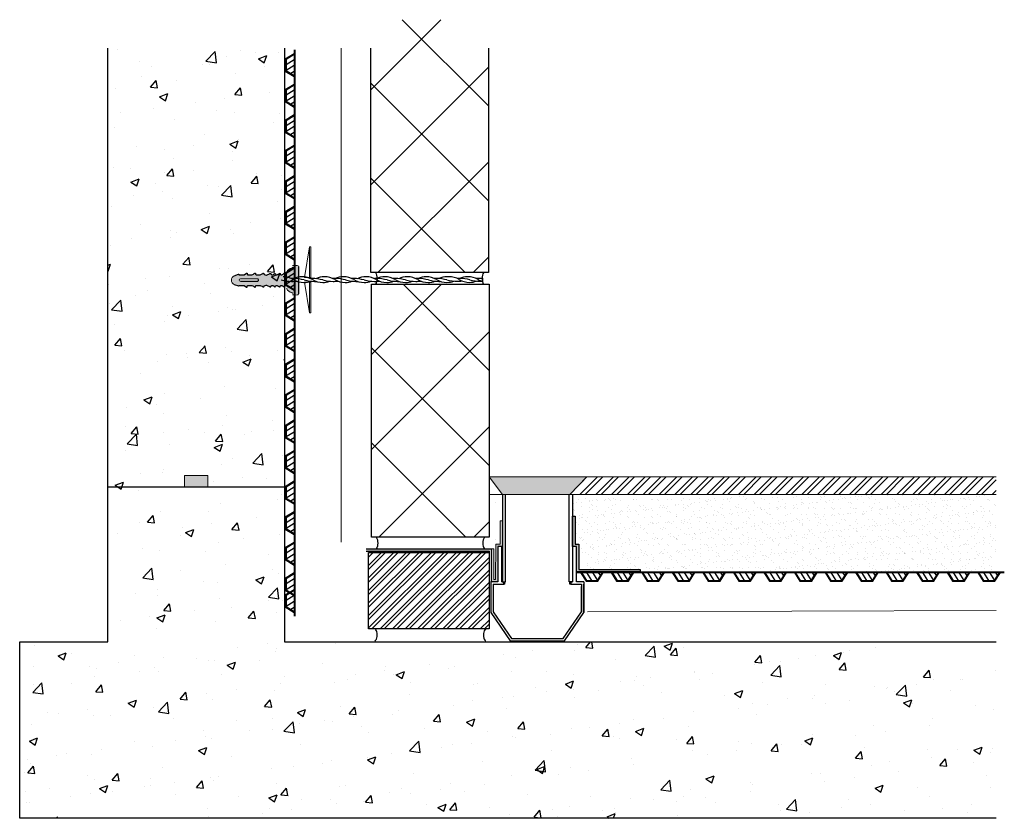
# Model space of a CAD drawing. Units: millimetres. Extents: x 8589 to 10864, y 2203 to 3919.
# Drawn here: x 8589 to 9426, y 3240 to 3919 of the extents above; entities that cross this region are included whole.
import ezdxf

# ---------------------------------------------------------------- set-up
doc = ezdxf.new("R2010")
doc.units = ezdxf.units.MM
doc.header["$LTSCALE"] = 10
doc.linetypes.add('DASHED', pattern=[0.75, 0.5, -0.25])
doc.layers.add('Newton Waterproofing', color=5, linetype='Continuous')
doc.layers.add('Structure', color=7, linetype='Continuous')
doc.linetypes.add('BATTING', pattern='A,0.00254,-2.54,[134,ltypeshp.shx,S=2.54,R=0,X=-2.54,Y=0],-5.08,[134,ltypeshp.shx,S=2.54,R=180,X=2.54,Y=0],-2.54', length=10.16254)
pattern_1 = [(50, (8253.2, 3604.44), (71.726, -6.2752), [7.5, -82.5]), (355, (8253.2, 3604.44), (-13.875, 75.219), [6, -66]), (100.4514, (8259.174, 3603.92), (57.851, 68.944), [6.374, -70.1142]), (46.184, (8253.2, 3624.44), (106.724, -16.552), [11.25, -123.75]), (96.636, (8262.09, 3623.06), (93.466, 97.412), [9.561, -105.171]), (351.184, (8253.2, 3624.44), (93.466, 97.412), [9, -99]), (21, (8263.2, 3619.44), (59.6907, -40.262), [7.5, -82.5]), (326, (8263.2, 3619.44), (24.3315, 72.515), [6, -66]), (71.4514, (8268.17, 3616.09), (84.0223, 32.253), [6.374, -70.1142]), (37.5, (8253.197, 3604.442), (1.216, 33.2894), [0, -65.2, 0, -67, 0, -66.25]), (7.5, (8253.197, 3604.442), (26.307, 39.4412), [0, -38.2, 0, -63.7, 0, -25.25]), (327.5, (8230.897, 3604.442), (53.38224, -2.2555), [0, -25, 0, -78, 0, -103.5]), (317.5, (8220.897, 3604.44), (58.3186, 10.0105), [0, -32.5, 0, -51.8, 0, -73.5])]

# ---------------------------------------------------------------- blocks, each defined once
blk = doc.blocks.new('A$C6B426E58')
at = {"layer": 'Newton Waterproofing', "color": 5}
for p, q in [((7.4, 25.96), (7.4, 22.56)), ((8, 25.96), (8, 0)), ((7.4, 22.56), (0, 17.93)), ((0, 17.93), (0, 7.93)), ((7.4, 21.85), (0.6, 17.6)), ((0.6, 17.6), (0.6, 8.27)), ((7.4, 17.56), (0.6, 13.31)), ((7.4, 21.85), (7.4, 4.02)), ((7.4, 12.56), (0.6, 8.31)), ((0, 7.93), (7.4, 3.31)), ((0.6, 8.27), (7.4, 4.02)), ((7.4, 7.56), (4.57, 5.79)), ((7.4, 3.31), (7.4, 0))]:
    blk.add_line(p, q, dxfattribs=at)
blk = doc.blocks.new('A$C2E7810C9')
at = {"layer": 'Structure', "transparency": 33554687}
h = blk.add_hatch(dxfattribs=at)
h.set_pattern_fill('ANSI37', color=253, scale=18, style=0)
h.set_pattern_definition([(45, (-0.63, 225), (-40.411, 40.411), []), (135, (-0.63, 225), (-40.411, -40.411), [])])
h.paths.add_polyline_path([(0, 235), (100, 235), (100, 450), (0, 450)])
h = blk.add_hatch(dxfattribs=at)
h.set_pattern_fill('ANSI37', color=253, scale=18, style=0)
h.paths.add_polyline_path([(0.63, 10), (100.63, 10), (100.63, 225), (0.63, 225)])
at = {"layer": 'Structure', "color": 7, "transparency": 33554687}
for p, q in [((0, 235), (0, 425.7)), ((100, 425.7), (100, 235)), ((100, 235), (0, 235))]:
    blk.add_line(p, q, dxfattribs=at)
blk.add_lwpolyline([(0.63, 225), (100.63, 225), (100.63, 10), (0.63, 10)], close=True, dxfattribs=at)
at = {"layer": 'Structure', "color": 7, "linetype": 'Continuous', "transparency": 33554687, "extrusion": (0, 0, -1)}
for centre in [(0.73, 230), (1.36, 5)]:
    blk.add_ellipse(centre, major_axis=(0, -7.09), ratio=0.651163, start_param=3.929491, end_param=5.495287, dxfattribs=at)
at = {"layer": 'Structure', "color": 7, "linetype": 'Continuous', "transparency": 33554687}
for centre in [(99.27, 230), (99.9, 5)]:
    blk.add_ellipse(centre, major_axis=(0, -7.09), ratio=0.651163, start_param=3.929491, end_param=5.495287, dxfattribs=at)
blk = doc.blocks.new('A$C25A646A9')
at = {"layer": 'Newton Waterproofing', "ltscale": 2}
for points in [[(55.99, 25.13), (53.82, 25.21), (53.82, 24.99), (53.83, 24.99), (53.83, 9.51), (53.83, 0), (55.99, 0.08), (55.99, 12.6)], [(56.94, 24.28, 0.362379), (55.99, 25.13), (55.99, 12.6), (55.99, 0.08, 0.362379), (56.94, 0.93)]]:
    blk.add_hatch(color=164, dxfattribs=at).paths.add_polyline_path(points)
h = blk.add_hatch(color=164, dxfattribs=at)
h.paths.add_polyline_path([(46.9, 16.99), (46.49, 16.99), (46.4, 16.99), (46.23, 17.02), (46.05, 17.06), (45.87, 17.14), (45.67, 17.31), (45.58, 17.39), (45.48, 17.53), (45.4, 17.76), (45.35, 17.85), (45.33, 18.12), (45.33, 18.25), (45.3, 18.41), (45.23, 18.54), (45.12, 18.59), (44.99, 18.59), (44.88, 18.56), (44.81, 18.52), (43.88, 17.74), (42.77, 17.22), (42.43, 17.16), (41.98, 17.28), (41.89, 17.31), (41.63, 17.56), (41.59, 17.6), (41.54, 17.65), (41.49, 17.7), (41.47, 17.78), (41.42, 17.93), (41.36, 18.14), (41.34, 18.23), (41.31, 18.28), (41.28, 18.36), (41.23, 18.46), (41.09, 18.51), (41.02, 18.52), (40.83, 18.44), (40.35, 18.07), (40.12, 17.89), (39.93, 17.74), (39.85, 17.68), (39.18, 17.38), (38.88, 17.25), (38.74, 17.19), (38.7, 17.18), (38.62, 17.17), (38.41, 17.15), (38.29, 17.18), (38.15, 17.23), (37.91, 17.29), (37.78, 17.39), (37.64, 17.52), (37.51, 17.64), (37.36, 18.08), (37.33, 18.16), (37.28, 18.26), (37.22, 18.35), (37.11, 18.39), (37.03, 18.42), (36.96, 18.39), (36.75, 18.25), (36.66, 18.13), (36.34, 17.9), (36.03, 17.68), (35.68, 17.5), (35.03, 17.28), (34.84, 17.25), (34.67, 17.23), (34.42, 17.3), (34.22, 17.36), (34.07, 17.4), (33.99, 17.43), (33.97, 17.44), (33.89, 17.52), (33.83, 17.59), (33.79, 17.64), (33.71, 17.73), (33.68, 17.76), (33.65, 17.8), (33.61, 17.85), (33.51, 17.96), (33.5, 18.01), (33.47, 18.08), (33.44, 18.16), (33.39, 18.26), (33.38, 18.28), (33.35, 18.31), (33.31, 18.36), (33.26, 18.42), (33.22, 18.46), (33.19, 18.47), (33.07, 18.46), (32.96, 18.45), (32.79, 18.33), (32.27, 18.08), (31.73, 17.77), (31.06, 17.47), (30.37, 17.15), (29.87, 17.03), (29.47, 17.03), (28.63, 17.17), (27.92, 17.64), (27.45, 18.36), (27.35, 18.44), (27.28, 18.5), (27.23, 18.51), (27.15, 18.52), (27.11, 18.52), (27.07, 18.52), (27.03, 18.51), (26.76, 18.38), (26.02, 17.94), (25.07, 17.43), (24.44, 17.22), (21.07, 17.22), (21.02, 17.23), (20.91, 17.26), (20.82, 17.36), (20.74, 17.44), (20.64, 17.56), (20.54, 17.81), (20.48, 17.93), (20.43, 18.1), (20.39, 18.21), (20.37, 18.37), (20.35, 18.49), (20.31, 18.6), (20.25, 18.65), (20.19, 18.69), (20.13, 18.71), (20.06, 18.72), (19.97, 18.7), (19.85, 18.62), (19.42, 18.24), (18.92, 17.91), (18.24, 17.54), (17.46, 17.23), (14.08, 17.23), (14, 17.23), (13.86, 17.24), (13.77, 17.32), (13.68, 17.49), (13.55, 17.73), (13.49, 17.87), (13.44, 18.02), (13.37, 18.3), (13.35, 18.43), (13.34, 18.5), (13.31, 18.56), (13.29, 18.6), (13.25, 18.64), (13.22, 18.67), (13.16, 18.7), (13.09, 18.72), (13.04, 18.72), (12.98, 18.7), (12.87, 18.65), (10.78, 17.23), (6.67, 17.23), (6.62, 17.24), (6.57, 17.25), (6.52, 17.28), (6.47, 17.31), (6.45, 17.34), (6.42, 17.39), (6.29, 17.6), (6.23, 17.64), (6.14, 17.67), (6.1, 17.67), (6.04, 17.67), (5.98, 17.65), (2.48, 16.3, 0.309661), (0, 12.7, 0.310413), (2.48, 9.08), (5.98, 7.73), (6.04, 7.71), (6.1, 7.71), (6.14, 7.71), (6.23, 7.75), (6.29, 7.79), (6.42, 7.99), (6.45, 8.05), (6.47, 8.08), (6.52, 8.11), (6.57, 8.13), (6.62, 8.14), (6.67, 8.15), (10.78, 8.15), (12.87, 6.73), (12.98, 6.68), (13.04, 6.67), (13.09, 6.67), (13.16, 6.69), (13.22, 6.72), (13.25, 6.74), (13.29, 6.79), (13.31, 6.83), (13.34, 6.89), (13.35, 6.95), (13.37, 7.09), (13.44, 7.36), (13.49, 7.52), (13.55, 7.66), (13.68, 7.89), (13.77, 8.06), (13.86, 8.14), (14, 8.15), (14.08, 8.15), (17.46, 8.16), (18.24, 7.84), (18.92, 7.48), (19.42, 7.15), (19.85, 6.76), (19.97, 6.68), (20.06, 6.67), (20.13, 6.68), (20.19, 6.69), (20.25, 6.73), (20.31, 6.79), (20.35, 6.89), (20.37, 7.01), (20.39, 7.17), (20.43, 7.29), (20.48, 7.45), (20.54, 7.57), (20.64, 7.82), (20.74, 7.95), (20.82, 8.03), (20.91, 8.12), (21.02, 8.16), (21.07, 8.16), (24.44, 8.16), (25.07, 7.95), (26.02, 7.44), (26.76, 7.01), (27.03, 6.87), (27.07, 6.87), (27.11, 6.87), (27.15, 6.87), (27.23, 6.87), (27.28, 6.89), (27.35, 6.94), (27.45, 7.03), (27.92, 7.74), (28.63, 8.22), (29.47, 8.36), (29.87, 8.35), (30.37, 8.24), (31.06, 7.91), (31.73, 7.61), (32.27, 7.31), (32.79, 7.06), (32.96, 6.93), (33.07, 6.92), (33.19, 6.91), (33.22, 6.92), (33.26, 6.97), (33.31, 7.02), (33.35, 7.07), (33.38, 7.11), (33.39, 7.12), (33.44, 7.22), (33.47, 7.3), (33.5, 7.37), (33.51, 7.42), (33.61, 7.53), (33.65, 7.58), (33.68, 7.62), (33.71, 7.65), (33.79, 7.74), (33.83, 7.79), (33.89, 7.86), (33.97, 7.95), (33.99, 7.96), (34.07, 7.98), (34.22, 8.03), (34.42, 8.08), (34.67, 8.16), (34.84, 8.14), (35.03, 8.1), (35.17, 8.07), (35.68, 7.88), (36.03, 7.71), (36.34, 7.48), (36.66, 7.25), (36.75, 7.13), (36.96, 6.99), (37.03, 6.97), (37.11, 6.99), (37.22, 7.03), (37.28, 7.13), (37.33, 7.23), (37.36, 7.31), (37.51, 7.74), (37.64, 7.87), (37.78, 8), (37.91, 8.1), (38.15, 8.16), (38.29, 8.2), (38.41, 8.23), (38.62, 8.21), (38.7, 8.2), (38.74, 8.19), (38.88, 8.13), (39.18, 8), (39.85, 7.71), (39.93, 7.65), (40.12, 7.49), (40.35, 7.32), (40.83, 6.94), (41.02, 6.86), (41.09, 6.88), (41.23, 6.93), (41.28, 7.03), (41.31, 7.1), (41.34, 7.16), (41.36, 7.25), (41.42, 7.46), (41.47, 7.6), (41.49, 7.68), (41.54, 7.73), (41.59, 7.79), (41.63, 7.83), (41.89, 8.08), (41.98, 8.1), (42.43, 8.22), (42.77, 8.17), (43.88, 7.65), (44.81, 6.87), (44.88, 6.82), (44.99, 6.79), (45.12, 6.79), (45.23, 6.84), (45.3, 6.98), (45.33, 7.14), (45.33, 7.26), (45.35, 7.53), (45.4, 7.63), (45.48, 7.85), (45.58, 7.99), (45.67, 8.08), (45.87, 8.24), (46.05, 8.33), (46.23, 8.36), (46.4, 8.39), (46.49, 8.39), (46.9, 8.39), (46.9, 10.94)])
h.paths.add_polyline_path([(7.61, 13.69), (22.38, 13.69, -0.414214), (22.88, 13.19), (22.88, 12.19, -0.414214), (22.38, 11.69), (7.61, 11.69, -1)], flags=16)
h = blk.add_hatch(color=30, dxfattribs=at)
h.paths.add_polyline_path([(51.22, 22.98, 0.224916), (46.98, 19.77, 0.120624), (46.9, 19.42), (46.9, 10.94), (46.9, 5.72, 0.120624), (46.98, 5.38, 0.224916), (51.22, 2.17), (51.22, 10.09)])
h.paths.add_polyline_path([(51.82, 23.71, -0.355176), (51.22, 22.98), (51.22, 10.09), (51.22, 2.17, -0.355176), (51.82, 1.43), (51.82, 9.6)])
h.paths.add_polyline_path([(53.82, 25.07), (51.82, 25.07), (51.82, 9.6), (51.82, 0.07), (53.82, 0.07), (53.82, 9.6)])
at = {"layer": 'Newton Waterproofing', "color": 164, "linetype": 'Continuous', "lineweight": 15}
for p, q in [((55.99, 25.13), (53.82, 25.21)), ((53.82, 25.07), (53.82, 25.21)), ((5.98, 17.65), (2.48, 16.3)), ((53.82, 9.6), (53.82, 25.07)), ((2.48, 9.08), (5.98, 7.73)), ((22.38, 13.69), (7.61, 13.69)), ((7.61, 11.69), (22.38, 11.69)), ((22.88, 12.19), (22.88, 13.19)), ((53.82, 0.07), (53.82, 9.6)), ((53.82, 0), (55.99, 0.08))]:
    blk.add_line(p, q, dxfattribs=at)
at = {"layer": 'Newton Waterproofing', "color": 168, "ltscale": 2}
for p, q in [((46.49, 16.99), (46.9, 16.99)), ((46.49, 8.39), (46.9, 8.39))]:
    blk.add_line(p, q, dxfattribs=at)
at = {"layer": 'Newton Waterproofing', "color": 30, "linetype": 'Continuous', "lineweight": 15}
for p, q in [((46.9, 19.42), (46.9, 10.94)), ((53.82, 25.07), (51.82, 25.07)), ((51.82, 0.07), (53.82, 0.07))]:
    blk.add_line(p, q, dxfattribs=at)
at = {"layer": 'Newton Waterproofing', "color": 164, "ltscale": 2}
for p, q in [((56.94, 24.28), (56.94, 0.93)), ((7.61, 11.69), (22.38, 11.69)), ((22.88, 13.19), (22.88, 12.19))]:
    blk.add_line(p, q, dxfattribs=at)
for points in [[(2.48, 16.3), (5.98, 17.65)], [(5.98, 17.65), (6.04, 17.67), (6.1, 17.67), (6.14, 17.67), (6.23, 17.64), (6.29, 17.6), (6.42, 17.39), (6.45, 17.34), (6.47, 17.31), (6.52, 17.28), (6.57, 17.25), (6.62, 17.24), (6.67, 17.23), (10.78, 17.23), (12.87, 18.65), (12.98, 18.7), (13.04, 18.72), (13.09, 18.72), (13.16, 18.7), (13.22, 18.67), (13.25, 18.64), (13.29, 18.6), (13.31, 18.56), (13.34, 18.5), (13.35, 18.43), (13.37, 18.3), (13.44, 18.02), (13.49, 17.87), (13.55, 17.73), (13.68, 17.49), (13.77, 17.32), (13.86, 17.24), (14, 17.23), (14.08, 17.23), (17.46, 17.23), (18.24, 17.54), (18.92, 17.91), (19.42, 18.24), (19.85, 18.62), (19.97, 18.7), (20.06, 18.72), (20.13, 18.71), (20.19, 18.69), (20.25, 18.65), (20.31, 18.6), (20.35, 18.49), (20.37, 18.37), (20.39, 18.21), (20.43, 18.1), (20.48, 17.93), (20.54, 17.81), (20.64, 17.56), (20.74, 17.44), (20.82, 17.36), (20.91, 17.26), (21.02, 17.23), (21.07, 17.22), (24.44, 17.22), (25.07, 17.43), (26.02, 17.94), (26.76, 18.38), (27.03, 18.51), (27.07, 18.52), (27.11, 18.52), (27.15, 18.52), (27.23, 18.51), (27.28, 18.5), (27.35, 18.44), (27.45, 18.36), (27.92, 17.64), (28.63, 17.17), (29.47, 17.03), (29.87, 17.03), (30.37, 17.15), (31.06, 17.47), (31.73, 17.77), (32.27, 18.08), (32.79, 18.33), (32.96, 18.45), (33.07, 18.46), (33.19, 18.47), (33.22, 18.46), (33.26, 18.42), (33.31, 18.36), (33.35, 18.31), (33.38, 18.28), (33.39, 18.26), (33.44, 18.16), (33.47, 18.08), (33.5, 18.01), (33.51, 17.96), (33.61, 17.85), (33.65, 17.8), (33.68, 17.76), (33.71, 17.73), (33.79, 17.64), (33.83, 17.59), (33.89, 17.52), (33.97, 17.44), (33.99, 17.43), (34.07, 17.4), (34.22, 17.36), (34.42, 17.3), (34.67, 17.23), (34.84, 17.25), (35.03, 17.28), (35.68, 17.5), (35.68, 17.5), (36.03, 17.68), (36.34, 17.9), (36.66, 18.13), (36.75, 18.25), (36.96, 18.39), (37.03, 18.42), (37.11, 18.39), (37.22, 18.35), (37.28, 18.26), (37.33, 18.16), (37.36, 18.08), (37.51, 17.64), (37.64, 17.52), (37.78, 17.39), (37.91, 17.29), (38.15, 17.23), (38.29, 17.18), (38.39, 17.15), (38.42, 17.15), (38.62, 17.17), (38.7, 17.18), (38.74, 17.19), (38.88, 17.25), (39.18, 17.38), (39.85, 17.68), (39.93, 17.74), (40.12, 17.89), (40.35, 18.07), (40.83, 18.44), (41.02, 18.52), (41.09, 18.51), (41.23, 18.46), (41.28, 18.36), (41.31, 18.28), (41.34, 18.23), (41.36, 18.14), (41.42, 17.93), (41.47, 17.78), (41.49, 17.7), (41.54, 17.65), (41.59, 17.6), (41.63, 17.56), (41.89, 17.31), (41.98, 17.28), (42.43, 17.16), (42.77, 17.22), (43.88, 17.74), (44.81, 18.52), (44.88, 18.56), (44.99, 18.59), (45.12, 18.59), (45.23, 18.54), (45.3, 18.41), (45.33, 18.25), (45.33, 18.12), (45.35, 17.85), (45.4, 17.76), (45.48, 17.53), (45.58, 17.39), (45.67, 17.31), (45.87, 17.14), (46.05, 17.06), (46.23, 17.02), (46.4, 16.99), (46.49, 16.99), (46.9, 16.99)], [(2.48, 9.08), (5.98, 7.73)], [(5.98, 7.73), (6.04, 7.71), (6.1, 7.71), (6.14, 7.71), (6.23, 7.75), (6.29, 7.79), (6.42, 7.99), (6.45, 8.05), (6.47, 8.08), (6.52, 8.11), (6.57, 8.13), (6.62, 8.14), (6.67, 8.15), (10.78, 8.15), (12.87, 6.73), (12.98, 6.68), (13.04, 6.67), (13.09, 6.67), (13.16, 6.69), (13.22, 6.72), (13.25, 6.74), (13.29, 6.79), (13.31, 6.83), (13.34, 6.89), (13.35, 6.95), (13.37, 7.09), (13.44, 7.36), (13.49, 7.52), (13.55, 7.66), (13.68, 7.89), (13.77, 8.06), (13.86, 8.14), (14, 8.15), (14.08, 8.15), (17.46, 8.16), (18.24, 7.84), (18.92, 7.48), (19.42, 7.15), (19.85, 6.76), (19.97, 6.68), (20.06, 6.67), (20.13, 6.68), (20.19, 6.69), (20.25, 6.73), (20.31, 6.79), (20.35, 6.89), (20.37, 7.01), (20.39, 7.17), (20.43, 7.29), (20.48, 7.45), (20.54, 7.57), (20.64, 7.82), (20.74, 7.95), (20.82, 8.03), (20.91, 8.12), (21.02, 8.16), (21.07, 8.16), (24.44, 8.16), (25.07, 7.95), (26.02, 7.44), (26.76, 7.01), (27.03, 6.87), (27.07, 6.87), (27.11, 6.87), (27.15, 6.87), (27.23, 6.87), (27.28, 6.89), (27.35, 6.94), (27.45, 7.03), (27.92, 7.74), (28.63, 8.22), (29.47, 8.36), (29.87, 8.35), (30.37, 8.24), (31.06, 7.91), (31.73, 7.61), (32.27, 7.31), (32.79, 7.06), (32.96, 6.93), (33.07, 6.92), (33.19, 6.91), (33.22, 6.92), (33.26, 6.97), (33.31, 7.02), (33.35, 7.07), (33.38, 7.11), (33.39, 7.12), (33.44, 7.22), (33.47, 7.3), (33.5, 7.37), (33.51, 7.42), (33.61, 7.53), (33.65, 7.58), (33.68, 7.62), (33.71, 7.65), (33.79, 7.74), (33.83, 7.79), (33.89, 7.86), (33.97, 7.95), (33.99, 7.96), (34.07, 7.98), (34.22, 8.03), (34.42, 8.08), (34.67, 8.16), (34.84, 8.14), (35.03, 8.1), (35.17, 8.07), (35.68, 7.88), (36.03, 7.71), (36.34, 7.48), (36.66, 7.25), (36.75, 7.13), (36.96, 6.99), (37.03, 6.97), (37.11, 6.99), (37.22, 7.03), (37.28, 7.13), (37.33, 7.23), (37.36, 7.31), (37.51, 7.74), (37.64, 7.87), (37.78, 8), (37.91, 8.1), (38.15, 8.16), (38.29, 8.2), (38.39, 8.23), (38.42, 8.23), (38.62, 8.21), (38.7, 8.2), (38.74, 8.19), (38.88, 8.13), (39.18, 8), (39.85, 7.71), (39.93, 7.65), (40.12, 7.49), (40.35, 7.32), (40.83, 6.94), (41.02, 6.86), (41.09, 6.88), (41.23, 6.93), (41.28, 7.03), (41.31, 7.1), (41.34, 7.16), (41.36, 7.25), (41.42, 7.46), (41.47, 7.6), (41.49, 7.68), (41.54, 7.73), (41.59, 7.79), (41.63, 7.83), (41.89, 8.08), (41.98, 8.1), (42.43, 8.22), (42.77, 8.17), (43.88, 7.65), (44.81, 6.87), (44.88, 6.82), (44.99, 6.79), (45.12, 6.79), (45.23, 6.84), (45.3, 6.98), (45.33, 7.14), (45.33, 7.26), (45.35, 7.53), (45.4, 7.63), (45.48, 7.85), (45.58, 7.99), (45.67, 8.08), (45.87, 8.24), (46.05, 8.33), (46.23, 8.36), (46.4, 8.39), (46.49, 8.39), (46.9, 8.39)]]:
    blk.add_lwpolyline(points, dxfattribs=at)
at = {"layer": 'Newton Waterproofing', "color": 164, "linetype": 'Continuous', "lineweight": 15}
for centre, radius, start, end in [((55.95, 24.13), 1, 8.32156, 87.99946), ((3.87, 12.69), 3.87, 111.09846, 180), ((3.87, 12.69), 3.87, 180, 248.90154), ((7.61, 12.69), 1, 90, 270), ((22.38, 13.19), 0.5, 0, 90), ((22.38, 12.19), 0.5, 270, 0), ((55.95, 1.08), 1, 272.00054, 351.67844)]:
    blk.add_arc(centre, radius, start, end, dxfattribs=at)
at = {"layer": 'Newton Waterproofing', "color": 168, "linetype": 'Continuous', "lineweight": 15}
for centre, radius, start, end in [((47.65, 19.42), 0.75, 152.48797, 180), ((52.49, 16.9), 6.21, 101.78476, 152.48797), ((47.65, 5.72), 0.75, 180, 207.51203)]:
    blk.add_arc(centre, radius, start, end, dxfattribs=at)
at = {"layer": 'Newton Waterproofing', "color": 30, "linetype": 'Continuous', "lineweight": 15}
for centre, radius, start, end in [((51.07, 23.71), 0.75, 281.78476, 360), ((52.49, 8.24), 6.21, 207.51203, 258.21524), ((51.07, 1.43), 0.75, 0, 78.21524)]:
    blk.add_arc(centre, radius, start, end, dxfattribs=at)

msp = doc.modelspace()

# ---------------------------------------------------------------- hatches: boundary and pattern name
at = {"layer": 'Newton Waterproofing', "lineweight": 13, "transparency": 33554687}
h = msp.add_hatch(color=6, dxfattribs=at)
h.dxf.hatch_style = 1
h.paths.add_polyline_path([(8748.81, 3521.33), (8748.81, 3531.33), (8728.81, 3531.33), (8728.81, 3521.33)])
h = msp.add_hatch(color=84, dxfattribs=at)
h.dxf.hatch_style = 1
h.paths.add_polyline_path([(8999.19, 3492.78), (8997.19, 3492.78), (8997.19, 3472.79), (8993.34, 3472.79), (8993.21, 3442.79), (8991.61, 3442.79), (8991.61, 3468.8), (8989.61, 3468.8), (8989.61, 3440.79), (8995.2, 3440.79), (8995.2, 3470.79), (8998.57, 3470.79), (8999.19, 3470.79)])
at = {"layer": 'Newton Waterproofing'}
h = msp.add_hatch(color=84, dxfattribs=at)
h.dxf.hatch_style = 1
h.paths.add_polyline_path([(9060.7, 3496.55), (9060.7, 3472.79), (9064.07, 3472.79), (9064.07, 3451.34), (9116.13, 3451.34), (9116.13, 3449.34), (9062.07, 3449.34), (9062.07, 3470.79), (9058.7, 3470.79), (9058.7, 3496.55)])
msp.add_hatch(color=4, dxfattribs=at).paths.add_polyline_path([(8883.24, 3468.8), (8883.24, 3466.8), (8987.74, 3466.8), (8987.74, 3440.81), (8989.74, 3440.79), (8989.71, 3468.8)])
at = {"layer": 'Structure', "ltscale": 2}
h = msp.add_hatch(dxfattribs=at)
h.set_pattern_fill('CONCRETE', color=256, scale=10, style=0, pattern_type=2)
h.set_pattern_definition(pattern_1)
h.paths.add_polyline_path([(8663.81, 3389.8), (8663.81, 3894.3), (8813.81, 3894.51), (8813.81, 3389.8), (9418.63, 3389.76), (9418.63, 3339.8), (9418.63, 3239.8), (8813.81, 3239.8), (8588.81, 3239.8), (8588.81, 3339.8), (8588.81, 3389.8)])
at = {"layer": 'Structure', "lineweight": 13, "transparency": 33554687}
h = msp.add_hatch(color=254, dxfattribs=at)
h.dxf.hatch_style = 1
h.paths.add_polyline_path([(9070.8, 3530.04), (8987.74, 3530.04), (8999.19, 3515.04), (9056.25, 3515.04)])
h = msp.add_hatch(dxfattribs=at)
h.set_pattern_fill('ANSI32', color=254)
h.paths.add_polyline_path([(9418.63, 3530.04), (9069.66, 3530.04), (9058.21, 3515.04), (9058.7, 3515.04), (9418.63, 3515.04)])
h = msp.add_hatch(dxfattribs=at)
h.set_pattern_fill('DOTS', color=256, scale=10)
edge = h.paths.add_edge_path()
edge.add_spline(control_points=[(8983.74, 3478.8), (8980.88, 3464.84), (8991.71, 3468.81), (8992.52, 3467.07), (8995.33, 3473.53), (8997.19, 3472.79)], knot_values=[44.144427, 44.144427, 44.144427, 44.144427, 49.881092, 54.769081, 56.398971, 56.398971, 56.398971, 56.398971], degree=3, periodic=0)
edge.add_line((8997.19, 3472.79), (8999.19, 3515.04))
edge.add_line((8999.19, 3515.04), (8987.74, 3515.04))
edge.add_line((8987.74, 3515.04), (8987.74, 3478.8))
edge.add_line((8987.74, 3478.8), (8983.74, 3478.8))
h = msp.add_hatch(dxfattribs=at)
h.set_pattern_fill('AR-SAND', color=256, scale=0.2)
h.paths.add_polyline_path([(9058.7, 3512.36), (9060.82, 3472.79), (9064.07, 3472.79), (9064.07, 3461.05), (9068.46, 3461.05), (9072.16, 3451.34), (9418.63, 3449.34), (9418.63, 3515.04)])
h = msp.add_hatch(dxfattribs=at)
h.set_pattern_fill('ANSI32', color=256, scale=0.79)
h.set_pattern_definition([(45, (-1407.667, 1036.702), (-5.320802, 5.320802), []), (45, (-1404.1195, 1036.702), (-5.320802, 5.320802), [])])
h.paths.add_polyline_path([(8987.74, 3465.8), (8885.24, 3465.8), (8885.24, 3400.8), (8987.74, 3400.8)])
at = {"layer": 'Structure', "ltscale": 2}
h = msp.add_hatch(dxfattribs=at)
h.set_pattern_fill('CONCRETE', color=256, scale=10, style=0, pattern_type=2)
h.set_pattern_definition(pattern_1)
edge = h.paths.add_edge_path()
edge.add_line((8588.81, 3239.8), (8588.81, 3339.8))
edge.add_line((8813.81, 3239.8), (8588.81, 3239.8))
edge.add_line((8813.81, 3239.8), (9418.63, 3239.8))
edge.add_line((9418.63, 3339.8), (9418.63, 3239.8))
edge.add_line((9418.63, 3389.76), (9418.63, 3339.8))
edge.add_line((8813.81, 3389.8), (9418.63, 3389.76))

# ---------------------------------------------------------------- linework, layer by layer
at = {"layer": 'Newton Waterproofing', "color": 84, "lineweight": 5}
for p, q in [((8830.73, 3699.68), (8835.14, 3725.68)), ((8836.14, 3699.68), (8830.73, 3699.68)), ((8836.14, 3695.68), (8830.73, 3695.68))]:
    msp.add_line(p, q, dxfattribs=at)
at = {"layer": 'Newton Waterproofing', "color": 4, "ltscale": 2}
for p, q in [((8883.24, 3468.8), (8989.61, 3468.8)), ((8883.24, 3466.8), (8987.74, 3466.8)), ((8987.74, 3466.8), (8987.74, 3453.41))]:
    msp.add_line(p, q, dxfattribs=at)
at = {"layer": 'Newton Waterproofing', "color": 1}
for p, q in [((8998.57, 3470.79), (8995.33, 3470.79)), ((9062.07, 3470.79), (9058.83, 3470.79)), ((8998.57, 3440.79), (9000.2, 3440.79)), ((9000.2, 3438.79), (9000.2, 3440.79)), ((9000.2, 3440.79), (9001.2, 3440.79)), ((9001.2, 3438.79), (9001.2, 3440.79)), ((9056.2, 3440.79), (9057.2, 3440.79)), ((9056.2, 3438.79), (9056.2, 3440.79)), ((9057.2, 3440.79), (9057.2, 3438.79)), ((9057.2, 3440.79), (9058.7, 3440.79)), ((9068.2, 3440.79), (9068.2, 3414.79)), ((8991.2, 3438.79), (8991.2, 3415.41)), ((8991.2, 3438.79), (9000.2, 3438.79)), ((9001.2, 3438.79), (9000.2, 3438.79)), ((9057.2, 3438.79), (9056.2, 3438.79)), ((9057.2, 3438.79), (9066.2, 3438.79)), ((9066.2, 3438.79), (9066.2, 3415.41)), ((9066.2, 3415.41), (9066.2, 3436.79)), ((9068.2, 3414.79), (9068.2, 3438.79)), ((9068.2, 3438.79), (9068.2, 3414.79)), ((9068.2, 3414.79), (9068.2, 3438.79)), ((8989.2, 3426.79), (8989.2, 3414.79)), ((8989.2, 3414.79), (9005.68, 3390.79)), ((8991.2, 3415.41), (9006.74, 3392.79)), ((9050.66, 3392.79), (9066.2, 3415.41)), ((9051.72, 3390.79), (9068.2, 3414.79)), ((9005.68, 3390.79), (9051.72, 3390.79)), ((9006.74, 3392.79), (9050.66, 3392.79))]:
    msp.add_line(p, q, dxfattribs=at)
at = {"layer": 'Newton Waterproofing', "color": 84, "lineweight": 5}
for points in [[(8835.14, 3699.68), (8835.14, 3725.68), (8836.14, 3725.68)], [(8836.14, 3725.68), (8836.14, 3699.68)], [(8830.73, 3695.68), (8835.14, 3669.68)], [(8836.14, 3695.68), (8836.14, 3669.68), (8835.14, 3669.68), (8835.14, 3695.68)]]:
    msp.add_lwpolyline(points, dxfattribs=at)
at = {"layer": 'Newton Waterproofing', "color": 1}
for points in [[(8982.13, 3698.98), (8982.13, 3696.2)], [(8998.57, 3440.79), (8998.57, 3470.79), (8995.2, 3470.79), (8995.2, 3440.79)], [(9068.2, 3440.79), (9062.07, 3440.79), (9062.07, 3470.79), (9058.7, 3470.79), (9058.7, 3440.79)], [(8995.2, 3440.79), (8989.2, 3440.79), (8989.2, 3428.79)]]:
    msp.add_lwpolyline(points, dxfattribs=at)
at = {"layer": 'Newton Waterproofing', "color": 6, "lineweight": 13, "transparency": 33554687}
msp.add_lwpolyline([(8728.81, 3531.33), (8728.81, 3521.33), (8748.81, 3521.33), (8748.81, 3531.33)], close=True, dxfattribs=at)
at = {"layer": 'Newton Waterproofing', "color": 6}
for points in [[(8999.19, 3515.04), (8999.19, 3440.79), (9001.69, 3440.79), (9001.69, 3515.04)], [(9058.7, 3515.04), (9058.7, 3440.79), (9055.69, 3440.79), (9055.69, 3515.04)]]:
    msp.add_lwpolyline(points, dxfattribs=at)
at = {"layer": 'Newton Waterproofing', "color": 84, "lineweight": 13, "transparency": 33554687}
msp.add_lwpolyline([(8989.61, 3468.8), (8989.61, 3440.79), (8995.2, 3440.79), (8995.33, 3470.79), (8999.19, 3470.79), (8999.19, 3492.78), (8997.19, 3492.78), (8997.19, 3472.79), (8993.34, 3472.79), (8993.21, 3442.79), (8991.61, 3442.79), (8991.61, 3468.8), (8989.61, 3468.8)], dxfattribs=at)
at = {"layer": 'Newton Waterproofing', "color": 84}
msp.add_lwpolyline([(9060.7, 3496.55), (9060.7, 3472.79), (9064.07, 3472.79), (9064.07, 3451.34), (9116.13, 3451.34), (9116.13, 3449.34), (9062.07, 3449.34), (9062.07, 3470.79), (9058.7, 3470.79), (9058.7, 3496.55), (9060.7, 3496.55)], dxfattribs=at)
at = {"layer": 'Newton Waterproofing', "color": 1, "ltscale": 3}
msp.add_lwpolyline([(8989.2, 3428.79), (8989.2, 3426.79)], dxfattribs=at)
at = {"layer": 'Newton Waterproofing', "color": 6, "linetype": 'BATTING', "lineweight": 13, "ltscale": 0.25}
msp.add_lwpolyline([(9071.36, 3415.41), (9418.63, 3416.39)], dxfattribs=at)
at = {"layer": 'Newton Waterproofing', "color": 1}
for centre, radius, start, end in [((8812.67, 3682.86), 17.33, 59.48976, 90), ((8821.77, 3665.85), 32.87, 90, 93.43071), ((8828.71, 3682.86), 17.33, 90, 113.81646), ((8821.77, 3665.85), 32.87, 74.46967, 90), ((8828.71, 3682.86), 17.33, 59.48976, 90), ((8837.51, 3665.85), 32.87, 90, 92.96793), ((8837.51, 3665.85), 32.87, 90, 92.96793), ((8837.51, 3665.85), 32.87, 74.46967, 90), ((8837.51, 3665.85), 32.87, 74.46967, 90), ((8847.87, 3682.86), 17.33, 90, 114.95111), ((8847.87, 3682.86), 17.33, 59.48976, 90), ((8856.97, 3665.85), 32.87, 90, 93.43071), ((8863.91, 3682.86), 17.33, 90, 113.81646), ((8856.97, 3665.85), 32.87, 74.46967, 90), ((8863.91, 3682.86), 17.33, 59.48976, 90), ((8872.71, 3665.85), 32.87, 90, 92.96793), ((8872.71, 3665.85), 32.87, 90, 92.96793), ((8872.71, 3665.85), 32.87, 74.46967, 90), ((8872.71, 3665.85), 32.87, 74.46967, 90), ((8883.07, 3682.86), 17.33, 90, 114.95111), ((8883.07, 3682.86), 17.33, 59.48976, 90), ((8892.17, 3665.85), 32.87, 90, 93.43071), ((8899.11, 3682.86), 17.33, 90, 113.81646), ((8892.17, 3665.85), 32.87, 74.46967, 90), ((8899.11, 3682.86), 17.33, 59.48976, 90), ((8907.91, 3665.85), 32.87, 90, 92.96793), ((8907.91, 3665.85), 32.87, 90, 92.96793), ((8907.91, 3665.85), 32.87, 74.46967, 90), ((8907.91, 3665.85), 32.87, 74.46967, 90), ((8918.27, 3682.86), 17.33, 90, 114.95111), ((8918.27, 3682.86), 17.33, 59.48976, 90), ((8927.37, 3665.85), 32.87, 90, 93.43071), ((8934.31, 3682.86), 17.33, 90, 113.81646), ((8927.37, 3665.85), 32.87, 74.46967, 90), ((8927.37, 3665.85), 32.87, 74.46967, 90), ((8934.31, 3682.86), 17.33, 59.48976, 90), ((8934.31, 3682.86), 17.33, 59.48976, 90), ((8943.11, 3665.85), 32.87, 90, 92.96793), ((8943.11, 3665.85), 32.87, 90, 92.96793), ((8943.11, 3665.85), 32.87, 90, 92.96793), ((8943.11, 3665.85), 32.87, 90, 92.96793), ((8943.11, 3665.85), 32.87, 74.46967, 90), ((8943.11, 3665.85), 32.87, 74.46967, 90), ((8943.11, 3665.85), 32.87, 74.46967, 90), ((8943.11, 3665.85), 32.87, 74.46967, 90), ((8951.91, 3682.86), 17.33, 90, 113.81646), ((8953.47, 3682.93), 17.33, 90, 95.16799), ((8953.47, 3682.93), 17.33, 59.48976, 90), ((8962.57, 3665.92), 32.87, 90, 93.43071), ((8969.51, 3682.93), 17.33, 90, 113.81646), ((8962.57, 3665.92), 32.87, 74.46967, 90), ((8969.51, 3682.93), 17.33, 59.48976, 90), ((8978.31, 3665.92), 32.87, 90, 92.96793), ((8978.31, 3665.92), 32.87, 90, 92.96793), ((8978.31, 3665.92), 32.87, 83.32231, 90), ((8978.31, 3665.92), 32.87, 83.32231, 90), ((8988.67, 3682.93), 17.33, 112.16506, 114.95111), ((8819.91, 3729.19), 32.87, 254.46967, 270), ((8819.91, 3729.19), 32.87, 254.46967, 270), ((8819.91, 3729.19), 32.87, 270, 277.13074), ((8819.91, 3729.19), 32.87, 270, 277.13074), ((8830.27, 3712.73), 17.33, 239.48976, 270), ((8830.27, 3712.73), 17.33, 270, 290.24278), ((8839.37, 3729.19), 32.87, 254.46967, 270), ((8846.31, 3712.73), 17.33, 239.48976, 270), ((8839.37, 3729.19), 32.87, 270, 272.23853), ((8855.11, 3729.19), 32.87, 254.46967, 270), ((8855.11, 3729.19), 32.87, 254.46967, 270), ((8846.31, 3712.73), 17.33, 270, 290.03406), ((8855.11, 3729.19), 32.87, 270, 277.13074), ((8855.11, 3729.19), 32.87, 270, 277.13074), ((8865.47, 3712.73), 17.33, 239.48976, 270), ((8865.47, 3712.73), 17.33, 270, 290.24278), ((8874.57, 3729.19), 32.87, 254.46967, 270), ((8881.51, 3712.73), 17.33, 239.48976, 270), ((8874.57, 3729.19), 32.87, 270, 272.23853), ((8890.31, 3729.19), 32.87, 254.46967, 270), ((8890.31, 3729.19), 32.87, 254.46967, 270), ((8881.51, 3712.73), 17.33, 270, 290.03406), ((8890.31, 3729.19), 32.87, 270, 277.13074), ((8890.31, 3729.19), 32.87, 270, 277.13074), ((8900.67, 3712.73), 17.33, 239.48976, 270), ((8900.67, 3712.73), 17.33, 270, 290.24278), ((8909.77, 3729.19), 32.87, 254.46967, 270), ((8916.71, 3712.73), 17.33, 239.48976, 270), ((8909.77, 3729.19), 32.87, 270, 272.23853), ((8925.51, 3729.19), 32.87, 254.46967, 270), ((8925.51, 3729.19), 32.87, 254.46967, 270), ((8916.71, 3712.73), 17.33, 270, 290.03406), ((8925.51, 3729.19), 32.87, 270, 277.13074), ((8925.51, 3729.19), 32.87, 270, 277.13074), ((8935.87, 3712.73), 17.33, 239.48976, 270), ((8935.87, 3712.73), 17.33, 239.48976, 270), ((8935.87, 3712.73), 17.33, 270, 290.24278), ((8935.87, 3712.73), 17.33, 270, 290.24278), ((8944.97, 3729.19), 32.87, 254.46967, 270), ((8944.97, 3729.19), 32.87, 254.46967, 270), ((8951.91, 3712.73), 17.33, 239.48976, 270), ((8951.91, 3712.73), 17.33, 239.48976, 270), ((8944.97, 3729.19), 32.87, 270, 272.23853), ((8944.97, 3729.19), 32.87, 270, 272.23853), ((8960.71, 3729.26), 32.87, 254.46967, 270), ((8960.71, 3729.26), 32.87, 254.46967, 270), ((8951.91, 3712.8), 17.33, 270, 290.03406), ((8960.71, 3729.26), 32.87, 270, 277.13074), ((8960.71, 3729.26), 32.87, 270, 277.13074), ((8971.07, 3712.8), 17.33, 239.48976, 270), ((8971.07, 3712.8), 17.33, 270, 290.24278), ((8980.17, 3729.26), 32.87, 254.46967, 270), ((8987.11, 3712.8), 17.33, 239.48976, 253.30961), ((8980.17, 3729.26), 32.87, 270, 272.23853)]:
    msp.add_arc(centre, radius, start, end, dxfattribs=at)
at = {"layer": 'Structure', "ltscale": 2}
for p, q in [((8663.81, 3389.8), (8663.81, 3894.51)), ((8813.81, 3894.51), (8813.81, 3389.8)), ((8813.81, 3389.8), (9418.63, 3389.8))]:
    msp.add_line(p, q, dxfattribs=at)
at = {"layer": 'Structure', "linetype": 'DASHED', "ltscale": 50}
msp.add_line((8813.81, 3521.33), (8663.81, 3521.33), dxfattribs=at)
at = {"layer": 'Structure', "color": 7, "ltscale": 2}
for p, q in [((8885.24, 3465.8), (8987.74, 3465.8)), ((8885.24, 3400.8), (8885.24, 3465.8)), ((8987.74, 3465.8), (8987.74, 3400.8)), ((8987.74, 3400.8), (8885.24, 3400.8))]:
    msp.add_line(p, q, dxfattribs=at)
at = {"layer": 'Structure', "color": 98, "ltscale": 2}
msp.add_line((9093.51, 3389.76), (9321.45, 3389.76), dxfattribs=at)
at = {"layer": 'Structure', "color": 7, "linetype": 'BATTING', "lineweight": 13, "ltscale": 0.25}
msp.add_lwpolyline([(8861.88, 3894.51), (8861.88, 3474.68)], dxfattribs=at)
at = {"layer": 'Structure', "lineweight": 13}
for points in [[(8987.74, 3530.04), (9418.63, 3530.04)], [(8987.74, 3515.04), (8999.19, 3515.04)], [(9058.7, 3515.04), (9418.63, 3515.04)]]:
    msp.add_lwpolyline(points, dxfattribs=at)
at = {"layer": 'Structure', "lineweight": 13, "transparency": 33554687}
for points in [[(8999.19, 3515.04), (8987.74, 3530.04)], [(9056.25, 3515.04), (9070.8, 3530.04)], [(8999.19, 3515.04), (9058.7, 3515.04)]]:
    msp.add_lwpolyline(points, dxfattribs=at)
at = {"layer": 'Structure', "ltscale": 2}
for points in [[(8588.81, 3339.8), (8588.81, 3389.8), (8663.81, 3389.8)], [(9418.63, 3239.8), (8588.81, 3239.8), (8588.81, 3339.8)]]:
    msp.add_lwpolyline(points, dxfattribs=at)
at = {"layer": 'Structure', "color": 7, "ltscale": 2}
for centre, major_axis in [((8890.54, 3395.8), (0, -5)), ((8985.04, 3395.6), (0, 5))]:
    msp.add_ellipse(centre, major_axis=major_axis, ratio=0.41275, start_param=0, end_param=3.141593, dxfattribs=at)

# ---------------------------------------------------------------- block references
at = {"layer": 'Newton Waterproofing'}
for p in [(8814.53, 3867.21), (8814.53, 3841.25), (8814.53, 3815.29), (8814.53, 3789.33), (8814.53, 3763.37), (8814.53, 3737.41), (8814.53, 3711.45), (8814.53, 3685.49), (8814.53, 3659.53), (8814.53, 3633.57), (8814.53, 3607.61), (8814.53, 3581.65), (8814.53, 3555.69), (8814.53, 3529.73), (8814.53, 3503.77), (8814.53, 3477.81), (8814.53, 3451.85), (8814.53, 3425.89), (8814.52, 3411.62)]:
    msp.add_blockref('A$C6B426E58', p, dxfattribs=at)
at = {"layer": 'Newton Waterproofing', "ltscale": 0.25}
msp.add_blockref('A$C25A646A9', (8768.71, 3684.66), dxfattribs=at)
at = {"layer": 'Newton Waterproofing', "rotation": 90}
for p in [(9088.03, 3441.34), (9113.99, 3441.34), (9139.95, 3441.34), (9165.91, 3441.34), (9191.87, 3441.34), (9217.83, 3441.34), (9243.79, 3441.34), (9269.75, 3441.34), (9295.71, 3441.34), (9321.67, 3441.34), (9347.63, 3441.34), (9373.59, 3441.34), (9399.55, 3441.34), (9425.51, 3441.34)]:
    msp.add_blockref('A$C6B426E58', p, dxfattribs=at)
at = {"layer": 'Structure', "lineweight": 13}
msp.add_blockref('A$C2E7810C9', (8887.1, 3468.8), dxfattribs=at)

doc.saveas('drawing.dxf')
